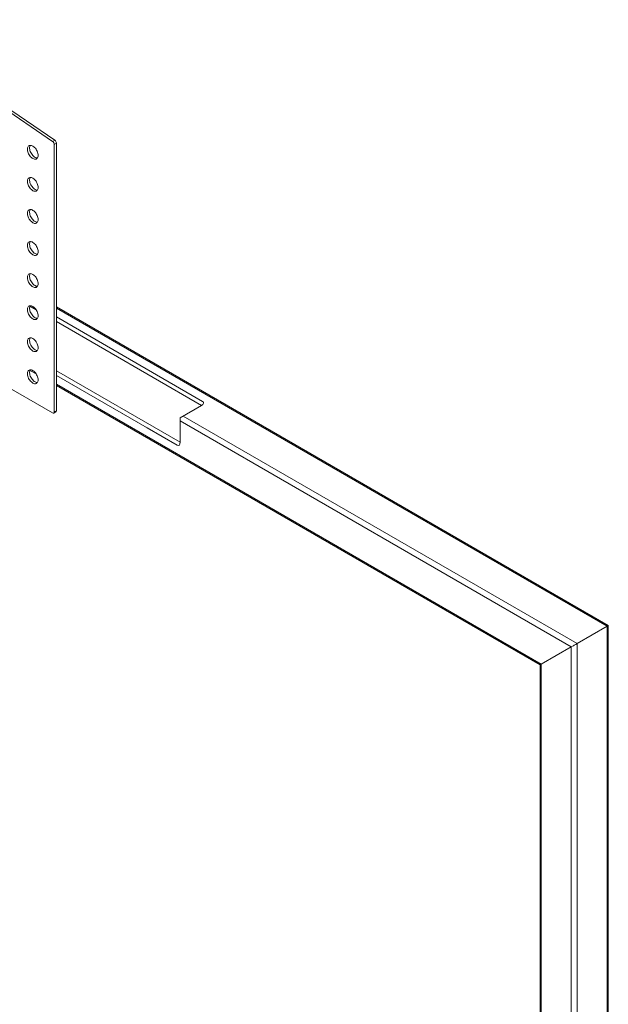
# Model space of a CAD drawing. Units: millimetres. Extents: x 0 to 1050, y 0 to 1485.
# Drawn here: x 781 to 897, y 1046 to 1240 of the extents above; entities that cross this region are included whole.
import ezdxf

# ---------------------------------------------------------------- set-up
doc = ezdxf.new("R2010")
doc.units = ezdxf.units.MM
doc.header["$LTSCALE"] = 50

msp = doc.modelspace()

# ---------------------------------------------------------------- linework, layer by layer
at = {"color": 7, "linetype": 'Continuous', "lineweight": 15}
for p, q in [((787.079, 1216.022), (752.046, 1239.785)), ((787.503, 1216.266), (752.47, 1240.03)), ((787.079, 1216.022), (787.503, 1216.266)), ((787.402, 1215.428), (787.826, 1215.673)), ((787.402, 1162.625), (787.402, 1215.428)), ((787.826, 1162.87), (787.826, 1215.673)), ((896.776, 1120.486), (787.826, 1183.382)), ((787.826, 1181.378), (816.689, 1164.711)), ((757.351, 1179.564), (787.048, 1162.421)), ((782.599, 1170.835), (783.832, 1170.123)), ((787.826, 1169.83), (805.749, 1159.479)), ((787.826, 1167.817), (883.297, 1112.703)), ((812.255, 1161.498), (816.455, 1163.922)), ((787.298, 1162.396), (787.722, 1162.641)), ((787.402, 1162.625), (787.826, 1162.87)), ((812.255, 1156.648), (812.255, 1161.498)), ((805.749, 1159.479), (811.689, 1156.05)), ((890.602, 1116.922), (896.542, 1120.351)), ((896.542, 1120.351), (896.542, 936.629)), ((896.776, 936.955), (896.776, 1120.486)), ((889.471, 1116.268), (883.531, 1112.838)), ((889.471, 1116.268), (889.471, 933.2)), ((890.602, 1116.922), (890.602, 933.2)), ((883.297, 1112.703), (883.297, 936.955)), ((883.531, 1112.838), (883.531, 936.629))]:
    msp.add_line(p, q, dxfattribs=at)
at = {"color": 8, "linetype": 'Continuous', "lineweight": 15}
for p, q in [((782.593, 1183.477), (783.851, 1182.75)), ((896.542, 1120.351), (787.826, 1183.111)), ((787.826, 1180.455), (816.455, 1163.922)), ((783.279, 1170.713), (783.039, 1170.851)), ((787.826, 1170.755), (812.255, 1156.648)), ((787.826, 1169.831), (811.689, 1156.05)), ((883.531, 1112.838), (787.826, 1168.088)), ((889.471, 1116.268), (812.255, 1160.844)), ((890.602, 1116.922), (812.82, 1161.824))]:
    msp.add_line(p, q, dxfattribs=at)
at = {"color": 7, "linetype": 'Continuous', "lineweight": 15, "flags": 128}
for points in [[(784.22, 1213.25), (784.207, 1213.444), (784.17, 1213.648), (784.109, 1213.857), (784.026, 1214.066), (783.923, 1214.271), (783.802, 1214.465), (783.666, 1214.646), (783.517, 1214.808), (783.361, 1214.948), (783.2, 1215.063), (783.037, 1215.149), (782.878, 1215.206), (782.725, 1215.231), (782.582, 1215.223), (782.453, 1215.184), (782.341, 1215.114), (782.247, 1215.015), (782.175, 1214.888), (782.126, 1214.738), (782.101, 1214.567), (782.101, 1214.379), (782.126, 1214.18), (782.175, 1213.973), (782.247, 1213.763), (782.341, 1213.556), (782.453, 1213.355), (782.582, 1213.167), (782.725, 1212.995), (782.878, 1212.844), (783.037, 1212.716), (783.2, 1212.615), (783.361, 1212.543), (783.517, 1212.503), (783.666, 1212.494), (783.802, 1212.517), (783.923, 1212.572), (784.026, 1212.657), (784.109, 1212.77), (784.17, 1212.909), (784.207, 1213.07), (784.22, 1213.25)], [(782.652, 1215.231), (782.599, 1215.133), (782.55, 1214.983), (782.526, 1214.812), (782.526, 1214.624), (782.55, 1214.424), (782.599, 1214.217), (782.671, 1214.008), (782.765, 1213.8), (782.877, 1213.6), (783.007, 1213.412), (783.149, 1213.24), (783.302, 1213.089), (783.461, 1212.961), (783.624, 1212.86), (783.785, 1212.788), (783.942, 1212.748), (784.09, 1212.739), (784.09, 1212.739)], [(784.22, 1206.922), (784.207, 1207.116), (784.17, 1207.32), (784.109, 1207.529), (784.026, 1207.738), (783.923, 1207.942), (783.802, 1208.137), (783.666, 1208.318), (783.517, 1208.48), (783.361, 1208.62), (783.2, 1208.735), (783.037, 1208.821), (782.878, 1208.878), (782.725, 1208.902), (782.582, 1208.895), (782.453, 1208.856), (782.341, 1208.786), (782.247, 1208.686), (782.175, 1208.56), (782.126, 1208.41), (782.101, 1208.239), (782.101, 1208.051), (782.126, 1207.851), (782.175, 1207.644), (782.247, 1207.435), (782.341, 1207.227), (782.453, 1207.027), (782.582, 1206.839), (782.725, 1206.667), (782.878, 1206.515), (783.037, 1206.388), (783.2, 1206.287), (783.361, 1206.215), (783.517, 1206.175), (783.666, 1206.166), (783.802, 1206.189), (783.923, 1206.244), (784.026, 1206.329), (784.109, 1206.442), (784.17, 1206.581), (784.207, 1206.742), (784.22, 1206.922)], [(782.652, 1208.903), (782.599, 1208.805), (782.55, 1208.654), (782.526, 1208.483), (782.526, 1208.296), (782.55, 1208.096), (782.599, 1207.889), (782.671, 1207.68), (782.765, 1207.472), (782.877, 1207.272), (783.007, 1207.084), (783.149, 1206.912), (783.302, 1206.76), (783.461, 1206.633), (783.624, 1206.532), (783.785, 1206.46), (783.942, 1206.419), (784.09, 1206.411), (784.09, 1206.411)], [(784.22, 1200.594), (784.207, 1200.788), (784.17, 1200.992), (784.109, 1201.201), (784.026, 1201.41), (783.923, 1201.614), (783.802, 1201.809), (783.666, 1201.99), (783.517, 1202.152), (783.361, 1202.292), (783.2, 1202.407), (783.037, 1202.493), (782.878, 1202.549), (782.725, 1202.574), (782.582, 1202.567), (782.453, 1202.528), (782.341, 1202.458), (782.247, 1202.358), (782.175, 1202.232), (782.126, 1202.081), (782.101, 1201.91), (782.101, 1201.723), (782.126, 1201.523), (782.175, 1201.316), (782.247, 1201.106), (782.341, 1200.899), (782.453, 1200.699), (782.582, 1200.511), (782.725, 1200.339), (782.878, 1200.187), (783.037, 1200.06), (783.2, 1199.959), (783.361, 1199.887), (783.517, 1199.846), (783.666, 1199.838), (783.802, 1199.861), (783.923, 1199.916), (784.026, 1200.001), (784.109, 1200.114), (784.17, 1200.253), (784.207, 1200.414), (784.22, 1200.594)], [(782.652, 1202.575), (782.599, 1202.477), (782.55, 1202.326), (782.526, 1202.155), (782.526, 1201.968), (782.55, 1201.768), (782.599, 1201.561), (782.671, 1201.351), (782.765, 1201.144), (782.877, 1200.944), (783.007, 1200.756), (783.149, 1200.584), (783.302, 1200.432), (783.461, 1200.304), (783.624, 1200.204), (783.785, 1200.132), (783.942, 1200.091), (784.09, 1200.082), (784.09, 1200.082)], [(784.22, 1194.266), (784.207, 1194.46), (784.17, 1194.664), (784.109, 1194.873), (784.026, 1195.082), (783.923, 1195.286), (783.802, 1195.481), (783.666, 1195.661), (783.517, 1195.824), (783.361, 1195.964), (783.2, 1196.078), (783.037, 1196.165), (782.878, 1196.221), (782.725, 1196.246), (782.582, 1196.239), (782.453, 1196.2), (782.341, 1196.13), (782.247, 1196.03), (782.175, 1195.904), (782.126, 1195.753), (782.101, 1195.582), (782.101, 1195.395), (782.126, 1195.195), (782.175, 1194.988), (782.247, 1194.778), (782.341, 1194.571), (782.453, 1194.371), (782.582, 1194.183), (782.725, 1194.011), (782.878, 1193.859), (783.037, 1193.731), (783.2, 1193.631), (783.361, 1193.559), (783.517, 1193.518), (783.666, 1193.509), (783.802, 1193.533), (783.923, 1193.587), (784.026, 1193.672), (784.109, 1193.786), (784.17, 1193.925), (784.207, 1194.086), (784.22, 1194.266)], [(782.652, 1196.246), (782.599, 1196.149), (782.55, 1195.998), (782.526, 1195.827), (782.526, 1195.64), (782.55, 1195.44), (782.599, 1195.233), (782.671, 1195.023), (782.765, 1194.816), (782.877, 1194.616), (783.007, 1194.428), (783.149, 1194.256), (783.302, 1194.104), (783.461, 1193.976), (783.624, 1193.875), (783.785, 1193.804), (783.942, 1193.763), (784.09, 1193.754), (784.09, 1193.754)], [(784.22, 1187.937), (784.207, 1188.132), (784.17, 1188.335), (784.109, 1188.544), (784.026, 1188.754), (783.923, 1188.958), (783.802, 1189.153), (783.666, 1189.333), (783.517, 1189.495), (783.361, 1189.636), (783.2, 1189.75), (783.037, 1189.837), (782.878, 1189.893), (782.725, 1189.918), (782.582, 1189.911), (782.453, 1189.871), (782.341, 1189.801), (782.247, 1189.702), (782.175, 1189.575), (782.126, 1189.425), (782.101, 1189.254), (782.101, 1189.066), (782.126, 1188.867), (782.175, 1188.66), (782.247, 1188.45), (782.341, 1188.243), (782.453, 1188.043), (782.582, 1187.854), (782.725, 1187.683), (782.878, 1187.531), (783.037, 1187.403), (783.2, 1187.302), (783.361, 1187.231), (783.517, 1187.19), (783.666, 1187.181), (783.802, 1187.204), (783.923, 1187.259), (784.026, 1187.344), (784.109, 1187.457), (784.17, 1187.596), (784.207, 1187.758), (784.22, 1187.937)], [(782.652, 1189.918), (782.599, 1189.82), (782.55, 1189.67), (782.526, 1189.499), (782.526, 1189.311), (782.55, 1189.112), (782.599, 1188.905), (782.671, 1188.695), (782.765, 1188.488), (782.877, 1188.288), (783.007, 1188.099), (783.149, 1187.927), (783.302, 1187.776), (783.461, 1187.648), (783.624, 1187.547), (783.785, 1187.476), (783.942, 1187.435), (784.09, 1187.426), (784.09, 1187.426)], [(784.22, 1181.609), (784.207, 1181.803), (784.17, 1182.007), (784.109, 1182.216), (784.026, 1182.425), (783.923, 1182.63), (783.802, 1182.824), (783.666, 1183.005), (783.517, 1183.167), (783.361, 1183.307), (783.2, 1183.422), (783.037, 1183.508), (782.878, 1183.565), (782.725, 1183.59), (782.582, 1183.582), (782.453, 1183.543), (782.341, 1183.473), (782.247, 1183.374), (782.175, 1183.247), (782.126, 1183.097), (782.101, 1182.926), (782.101, 1182.738), (782.126, 1182.539), (782.175, 1182.332), (782.247, 1182.122), (782.341, 1181.915), (782.453, 1181.714), (782.582, 1181.526), (782.725, 1181.354), (782.878, 1181.203), (783.037, 1181.075), (783.2, 1180.974), (783.361, 1180.903), (783.517, 1180.862), (783.666, 1180.853), (783.802, 1180.876), (783.923, 1180.931), (784.026, 1181.016), (784.109, 1181.129), (784.17, 1181.268), (784.207, 1181.429), (784.22, 1181.609)], [(782.652, 1183.59), (782.599, 1183.492), (782.55, 1183.342), (782.526, 1183.171), (782.526, 1182.983), (782.55, 1182.784), (782.599, 1182.576), (782.671, 1182.367), (782.765, 1182.16), (782.877, 1181.959), (783.007, 1181.771), (783.149, 1181.599), (783.302, 1181.448), (783.461, 1181.32), (783.624, 1181.219), (783.785, 1181.147), (783.942, 1181.107), (784.09, 1181.098), (784.09, 1181.098)], [(784.22, 1175.281), (784.207, 1175.475), (784.17, 1175.679), (784.109, 1175.888), (784.026, 1176.097), (783.923, 1176.301), (783.802, 1176.496), (783.666, 1176.677), (783.517, 1176.839), (783.361, 1176.979), (783.2, 1177.094), (783.037, 1177.18), (782.878, 1177.237), (782.725, 1177.261), (782.582, 1177.254), (782.453, 1177.215), (782.341, 1177.145), (782.247, 1177.046), (782.175, 1176.919), (782.126, 1176.769), (782.101, 1176.598), (782.101, 1176.41), (782.126, 1176.21), (782.175, 1176.003), (782.247, 1175.794), (782.341, 1175.586), (782.453, 1175.386), (782.582, 1175.198), (782.725, 1175.026), (782.878, 1174.875), (783.037, 1174.747), (783.2, 1174.646), (783.361, 1174.574), (783.517, 1174.534), (783.666, 1174.525), (783.802, 1174.548), (783.923, 1174.603), (784.026, 1174.688), (784.109, 1174.801), (784.17, 1174.94), (784.207, 1175.101), (784.22, 1175.281)], [(782.652, 1177.262), (782.599, 1177.164), (782.55, 1177.014), (782.526, 1176.842), (782.526, 1176.655), (782.55, 1176.455), (782.599, 1176.248), (782.671, 1176.039), (782.765, 1175.831), (782.877, 1175.631), (783.007, 1175.443), (783.149, 1175.271), (783.302, 1175.119), (783.461, 1174.992), (783.624, 1174.891), (783.785, 1174.819), (783.942, 1174.779), (784.09, 1174.77), (784.09, 1174.77)], [(784.22, 1168.953), (784.207, 1169.147), (784.17, 1169.351), (784.109, 1169.56), (784.026, 1169.769), (783.923, 1169.973), (783.802, 1170.168), (783.666, 1170.349), (783.517, 1170.511), (783.361, 1170.651), (783.2, 1170.766), (783.037, 1170.852), (782.878, 1170.908), (782.725, 1170.933), (782.582, 1170.926), (782.453, 1170.887), (782.341, 1170.817), (782.247, 1170.717), (782.175, 1170.591), (782.126, 1170.44), (782.101, 1170.269), (782.101, 1170.082), (782.126, 1169.882), (782.175, 1169.675), (782.247, 1169.466), (782.341, 1169.258), (782.453, 1169.058), (782.582, 1168.87), (782.725, 1168.698), (782.878, 1168.546), (783.037, 1168.419), (783.2, 1168.318), (783.361, 1168.246), (783.517, 1168.205), (783.666, 1168.197), (783.802, 1168.22), (783.923, 1168.275), (784.026, 1168.36), (784.109, 1168.473), (784.17, 1168.612), (784.207, 1168.773), (784.22, 1168.953)], [(782.652, 1170.934), (782.599, 1170.836), (782.55, 1170.685), (782.526, 1170.514), (782.526, 1170.327), (782.55, 1170.127), (782.599, 1169.92), (782.671, 1169.71), (782.765, 1169.503), (782.877, 1169.303), (783.007, 1169.115), (783.149, 1168.943), (783.302, 1168.791), (783.461, 1168.664), (783.624, 1168.563), (783.785, 1168.491), (783.942, 1168.45), (784.09, 1168.442), (784.09, 1168.442)], [(896.776, 1120.486), (896.773, 1120.484), (896.749, 1120.47), (896.701, 1120.443), (896.631, 1120.402), (896.542, 1120.351)]]:
    msp.add_lwpolyline(points, dxfattribs=at)
at = {"color": 7, "linetype": 'Continuous', "lineweight": 15}
for centre, radius, start, end in [((787.05, 1215.635), 0.777, 2.80112, 54.31076), ((786.626, 1215.391), 0.777, 2.80112, 54.31076), ((787.186, 1162.59), 0.218, 230.79671, 9.21404), ((787.581, 1162.843), 0.246, 305.01333, 6.29885)]:
    msp.add_arc(centre, radius, start, end, dxfattribs=at)
for centre, major_axis, ratio, start_param, end_param in [((815.889, 1164.249), (0.971, 0.26), 0.5175895, 5.1900856, 6.7608819), ((811.689, 1156.974), (-0.26, 0.971), 0.5176381, 2.664011, 4.2348073), ((895.976, 1120.024), (0.8, 0.462), 0.0000704, 0.0000406, 0.7853575), ((890.036, 1116.595), (0.8, 0.462), 0.0000704, 0.7853575, 2.3561539), ((890.036, 1116.595), (0.8, 0.462), 0.0000704, 0.7853575, 2.3561539), ((884.097, 1113.165), (0.8, 0.462), 0.0000704, 2.3561539, 3.141552), ((884.097, 1113.165), (0.8, 0.462), 0.0000704, 2.3561539, 3.1416333)]:
    msp.add_ellipse(centre, major_axis=major_axis, ratio=ratio, start_param=start_param, end_param=end_param, dxfattribs=at)

doc.saveas('drawing.dxf')
